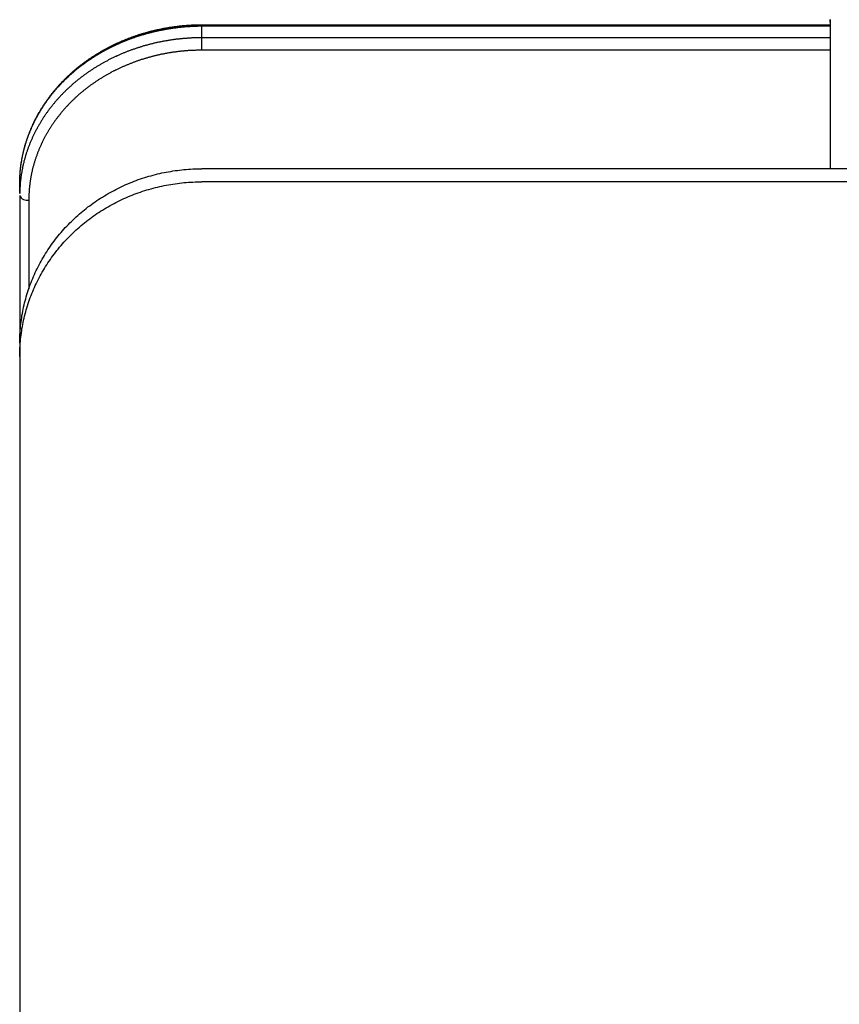
# Model space of a CAD drawing. Extents: x 11075 to 15086, y -4498 to -284.
# Drawn here: x 11253 to 11362, y -995 to -863 of the extents above; entities that cross this region are included whole.
import ezdxf

# ---------------------------------------------------------------- set-up
doc = ezdxf.new("R2010")
doc.units = 0
doc.header["$LTSCALE"] = 8
doc.header["$MEASUREMENT"] = 0
doc.layers.get('0').update_dxf_attribs({"linetype": 'CONTINUOUS'})

msp = doc.modelspace()

# ---------------------------------------------------------------- linework, layer by layer
at = {"color": 7}
for p, q in [((11276.91, -864.21), (11277.03, -864.05)), ((11276.91, -864.21), (11360.67, -864.21)), ((11276.91, -865.78), (11276.91, -864.21)), ((11277.03, -864.05), (11360.67, -864.05)), ((11360.67, -863.37), (11360.67, -864.03)), ((11360.67, -863.7), (11360.67, -863.37)), ((11360.67, -863.37), (11360.67, -863.37)), ((11360.67, -864.03), (11360.67, -883.24)), ((11276.91, -867.44), (11276.91, -865.78)), ((11360.67, -865.78), (11276.91, -865.78)), ((11360.67, -867.44), (11276.91, -867.44)), ((11594.93, -883.24), (11276.91, -883.24)), ((11252.64, -885.23), (11252.64, -885.21)), ((11252.64, -886.52), (11252.64, -885.23)), ((11594.93, -884.98), (11276.91, -884.98)), ((11252.64, -886.81), (11252.64, -886.8)), ((11252.64, -886.83), (11252.64, -906.49)), ((11253.85, -887.41), (11253.85, -899.23)), ((11252.64, -906.49), (11252.64, -1102.51))]:
    msp.add_line(p, q, dxfattribs=at)
for points in [[(11252.76, -883.08, 0), (11252.77, -882.98, 0), (11252.78, -882.89, 0), (11252.8, -882.79, 0), (11252.81, -882.7, 0), (11252.82, -882.6, 0), (11252.84, -882.51, 0), (11252.85, -882.41, 0), (11252.87, -882.32, 0), (11252.88, -882.23, 0), (11252.9, -882.13, 0), (11252.92, -882.04, 0), (11252.93, -881.94, 0), (11252.95, -881.85, 0), (11252.97, -881.75, 0), (11252.99, -881.66, 0), (11253.01, -881.56, 0), (11253.02, -881.47, 0), (11253.04, -881.38, 0), (11253.06, -881.28, 0), (11253.09, -881.19, 0), (11253.1, -881.1, 0), (11253.13, -881, 0), (11253.15, -880.91, 0), (11253.17, -880.82, 0), (11253.19, -880.72, 0), (11253.22, -880.63, 0), (11253.24, -880.54, 0), (11253.27, -880.44, 0), (11253.29, -880.35, 0), (11253.32, -880.26, 0), (11253.34, -880.17, 0), (11253.37, -880.07, 0), (11253.4, -879.98, 0), (11253.43, -879.89, 0), (11253.45, -879.8, 0), (11253.48, -879.71, 0), (11253.51, -879.62, 0), (11253.54, -879.52, 0), (11253.57, -879.43, 0), (11253.6, -879.34, 0), (11253.63, -879.25, 0), (11253.66, -879.16, 0), (11253.69, -879.07, 0), (11253.72, -878.98, 0), (11253.76, -878.89, 0), (11253.79, -878.8, 0), (11253.82, -878.71, 0), (11253.86, -878.62, 0), (11253.89, -878.53, 0), (11253.93, -878.44, 0), (11253.96, -878.35, 0), (11254, -878.26, 0), (11254.03, -878.17, 0), (11254.07, -878.08, 0), (11254.11, -877.99, 0), (11254.14, -877.91, 0), (11254.18, -877.82, 0), (11254.22, -877.73, 0), (11254.26, -877.64, 0), (11254.29, -877.55, 0), (11254.33, -877.47, 0), (11254.37, -877.38, 0), (11254.41, -877.29, 0), (11254.45, -877.21, 0), (11254.5, -877.12, 0), (11254.54, -877.03, 0), (11254.58, -876.95, 0), (11254.62, -876.86, 0), (11254.66, -876.77, 0), (11254.71, -876.69, 0), (11254.75, -876.6, 0), (11254.79, -876.52, 0), (11254.84, -876.43, 0), (11254.88, -876.35, 0), (11254.93, -876.26, 0), (11254.98, -876.18, 0), (11255.02, -876.09, 0), (11255.07, -876.01, 0), (11255.12, -875.93, 0), (11255.16, -875.84, 0), (11255.21, -875.76, 0), (11255.26, -875.68, 0), (11255.31, -875.59, 0), (11255.36, -875.51, 0), (11255.4, -875.43, 0), (11255.45, -875.35, 0), (11255.5, -875.27, 0), (11255.55, -875.18, 0), (11255.61, -875.1, 0), (11255.66, -875.02, 0), (11255.71, -874.94, 0), (11255.76, -874.86, 0), (11255.81, -874.78, 0), (11255.87, -874.7, 0), (11255.92, -874.62, 0), (11255.97, -874.54, 0), (11256.03, -874.46, 0), (11256.08, -874.38, 0), (11256.13, -874.3, 0), (11256.19, -874.22, 0), (11256.24, -874.14, 0), (11256.3, -874.07, 0), (11256.36, -873.99, 0), (11256.41, -873.91, 0), (11256.47, -873.83, 0), (11256.53, -873.76, 0), (11256.58, -873.68, 0), (11256.64, -873.6, 0), (11256.7, -873.53, 0), (11256.76, -873.45, 0), (11256.81, -873.37, 0), (11256.87, -873.3, 0), (11256.93, -873.22, 0), (11256.99, -873.15, 0), (11257.05, -873.07, 0), (11257.11, -873, 0), (11257.17, -872.92, 0), (11257.23, -872.85, 0), (11257.3, -872.78, 0), (11257.36, -872.7, 0), (11257.42, -872.63, 0), (11257.48, -872.56, 0), (11257.55, -872.48, 0), (11257.61, -872.41, 0), (11257.67, -872.34, 0), (11257.73, -872.27, 0), (11257.8, -872.2, 0), (11257.86, -872.12, 0), (11257.93, -872.05, 0), (11257.99, -871.98, 0), (11258.06, -871.91, 0), (11258.12, -871.84, 0), (11258.19, -871.77, 0), (11258.26, -871.7, 0), (11258.32, -871.63, 0), (11258.39, -871.57, 0), (11258.46, -871.5, 0), (11258.52, -871.43, 0), (11258.59, -871.36, 0), (11258.66, -871.29, 0), (11258.73, -871.22, 0), (11258.8, -871.16, 0), (11258.86, -871.09, 0), (11258.93, -871.02, 0), (11259, -870.96, 0), (11259.07, -870.89, 0), (11259.14, -870.83, 0), (11259.21, -870.76, 0), (11259.28, -870.7, 0), (11259.35, -870.63, 0), (11259.42, -870.57, 0), (11259.49, -870.5, 0), (11259.57, -870.44, 0), (11259.64, -870.37, 0), (11259.71, -870.31, 0), (11259.78, -870.25, 0), (11259.85, -870.18, 0), (11259.93, -870.12, 0), (11260, -870.06, 0), (11260.07, -870, 0), (11260.15, -869.94, 0), (11260.22, -869.88, 0), (11260.3, -869.81, 0), (11260.37, -869.75, 0), (11260.44, -869.69, 0), (11260.52, -869.63, 0), (11260.59, -869.57, 0), (11260.67, -869.51, 0), (11260.74, -869.45, 0), (11260.82, -869.4, 0), (11260.9, -869.34, 0), (11260.97, -869.28, 0), (11261.05, -869.22, 0), (11261.13, -869.16, 0), (11261.2, -869.11, 0), (11261.28, -869.05, 0), (11261.36, -868.99, 0), (11261.44, -868.94, 0), (11261.51, -868.88, 0), (11261.59, -868.83, 0), (11261.67, -868.77, 0), (11261.75, -868.71, 0), (11261.83, -868.66, 0), (11261.91, -868.61, 0), (11261.99, -868.55, 0), (11262.07, -868.5, 0), (11262.15, -868.44, 0), (11262.23, -868.39, 0), (11262.31, -868.34, 0), (11262.39, -868.29, 0), (11262.47, -868.23, 0), (11262.55, -868.18, 0), (11262.63, -868.13, 0), (11262.71, -868.08, 0), (11262.79, -868.03, 0), (11262.87, -867.98, 0), (11262.95, -867.93, 0), (11263.03, -867.88, 0), (11263.12, -867.83, 0), (11263.2, -867.78, 0), (11263.28, -867.73, 0), (11263.36, -867.68, 0), (11263.45, -867.63, 0), (11263.53, -867.58, 0), (11263.61, -867.54, 0), (11263.7, -867.49, 0), (11263.78, -867.44, 0), (11263.86, -867.39, 0), (11263.95, -867.35, 0), (11264.03, -867.3, 0), (11264.12, -867.26, 0), (11264.2, -867.21, 0), (11264.28, -867.16, 0), (11264.37, -867.12, 0), (11264.45, -867.07, 0), (11264.54, -867.03, 0), (11264.62, -866.99, 0), (11264.71, -866.94, 0), (11264.8, -866.9, 0), (11264.88, -866.86, 0), (11264.97, -866.81, 0), (11265.05, -866.77, 0), (11265.14, -866.73, 0), (11265.23, -866.69, 0), (11265.31, -866.65, 0), (11265.4, -866.61, 0), (11265.49, -866.56, 0), (11265.57, -866.52, 0), (11265.66, -866.48, 0), (11265.75, -866.44, 0), (11265.84, -866.4, 0), (11265.92, -866.37, 0), (11266.01, -866.33, 0), (11266.1, -866.29, 0), (11266.19, -866.25, 0), (11266.27, -866.21, 0), (11266.36, -866.18, 0), (11266.45, -866.14, 0), (11266.54, -866.1, 0), (11266.63, -866.06, 0), (11266.72, -866.03, 0), (11266.81, -865.99, 0), (11266.9, -865.96, 0), (11266.99, -865.92, 0), (11267.08, -865.89, 0), (11267.16, -865.85, 0), (11267.25, -865.82, 0), (11267.34, -865.78, 0), (11267.43, -865.75, 0), (11267.52, -865.72, 0), (11267.61, -865.68, 0), (11267.7, -865.65, 0), (11267.79, -865.62, 0), (11267.88, -865.59, 0), (11267.97, -865.56, 0), (11268.07, -865.52, 0), (11268.16, -865.49, 0), (11268.25, -865.46, 0), (11268.34, -865.43, 0), (11268.43, -865.4, 0), (11268.52, -865.37, 0), (11268.61, -865.34, 0), (11268.7, -865.31, 0), (11268.79, -865.29, 0), (11268.89, -865.26, 0), (11268.98, -865.23, 0), (11269.07, -865.2, 0), (11269.16, -865.17, 0), (11269.25, -865.15, 0), (11269.35, -865.12, 0), (11269.44, -865.09, 0), (11269.53, -865.07, 0), (11269.62, -865.04, 0), (11269.72, -865.02, 0), (11269.81, -864.99, 0), (11269.9, -864.97, 0), (11269.99, -864.94, 0), (11270.09, -864.92, 0), (11270.18, -864.9, 0), (11270.27, -864.87, 0), (11270.37, -864.85, 0), (11270.46, -864.83, 0), (11270.55, -864.8, 0), (11270.65, -864.78, 0), (11270.74, -864.76, 0), (11270.83, -864.74, 0), (11270.93, -864.72, 0), (11271.02, -864.7, 0), (11271.12, -864.68, 0), (11271.21, -864.66, 0), (11271.3, -864.64, 0), (11271.4, -864.62, 0), (11271.49, -864.6, 0), (11271.58, -864.58, 0), (11271.68, -864.56, 0), (11271.77, -864.54, 0), (11271.87, -864.52, 0), (11271.96, -864.51, 0), (11272.06, -864.49, 0), (11272.15, -864.47, 0), (11272.24, -864.46, 0), (11272.34, -864.44, 0), (11272.43, -864.42, 0), (11272.53, -864.41, 0), (11272.62, -864.39, 0), (11272.72, -864.38, 0), (11272.81, -864.36, 0), (11272.91, -864.35, 0), (11273, -864.34, 0), (11273.1, -864.32, 0), (11273.19, -864.31, 0), (11273.29, -864.3, 0), (11273.38, -864.28, 0), (11273.48, -864.27, 0), (11273.57, -864.26, 0), (11273.67, -864.25, 0), (11273.76, -864.24, 0), (11273.86, -864.22, 0), (11273.95, -864.21, 0), (11274.05, -864.2, 0), (11274.15, -864.19, 0), (11274.24, -864.18, 0), (11274.33, -864.17, 0), (11274.43, -864.17, 0), (11274.53, -864.16, 0), (11274.62, -864.15, 0), (11274.72, -864.14, 0), (11274.81, -864.13, 0), (11274.91, -864.12, 0), (11275, -864.12, 0), (11275.1, -864.11, 0), (11275.2, -864.1, 0), (11275.29, -864.1, 0), (11275.39, -864.09, 0), (11275.48, -864.09, 0), (11275.58, -864.08, 0), (11275.67, -864.08, 0), (11275.77, -864.07, 0), (11275.87, -864.07, 0), (11275.96, -864.06, 0), (11276.06, -864.06, 0), (11276.16, -864.06, 0), (11276.25, -864.06, 0), (11276.35, -864.05, 0), (11276.44, -864.05, 0), (11276.54, -864.05, 0), (11276.63, -864.05, 0), (11276.73, -864.05, 0), (11276.83, -864.05, 0), (11276.92, -864.05, 0), (11277.02, -864.05, 0)], [(11267.71, -865.8, 0), (11267.78, -865.78, 0), (11267.85, -865.75, 0), (11267.92, -865.73, 0), (11267.99, -865.7, 0), (11268.05, -865.68, 0), (11268.12, -865.66, 0), (11268.19, -865.63, 0), (11268.26, -865.61, 0), (11268.33, -865.59, 0), (11268.4, -865.57, 0), (11268.47, -865.54, 0), (11268.54, -865.52, 0), (11268.61, -865.5, 0), (11268.68, -865.48, 0), (11268.75, -865.45, 0), (11268.82, -865.43, 0), (11268.89, -865.41, 0), (11268.96, -865.39, 0), (11269.03, -865.37, 0), (11269.1, -865.35, 0), (11269.17, -865.33, 0), (11269.24, -865.31, 0), (11269.31, -865.29, 0), (11269.38, -865.27, 0), (11269.46, -865.25, 0), (11269.53, -865.23, 0), (11269.6, -865.21, 0), (11269.67, -865.19, 0), (11269.74, -865.17, 0), (11269.81, -865.15, 0), (11269.88, -865.13, 0), (11269.95, -865.11, 0), (11270.02, -865.09, 0), (11270.09, -865.07, 0), (11270.17, -865.06, 0), (11270.24, -865.04, 0), (11270.31, -865.02, 0), (11270.38, -865, 0), (11270.45, -864.99, 0), (11270.52, -864.97, 0), (11270.59, -864.95, 0), (11270.67, -864.93, 0), (11270.74, -864.92, 0), (11270.81, -864.9, 0), (11270.88, -864.89, 0), (11270.96, -864.87, 0), (11271.03, -864.85, 0), (11271.1, -864.84, 0), (11271.17, -864.82, 0), (11271.24, -864.81, 0), (11271.31, -864.79, 0), (11271.39, -864.78, 0), (11271.46, -864.76, 0), (11271.53, -864.75, 0), (11271.61, -864.73, 0), (11271.68, -864.72, 0), (11271.75, -864.71, 0), (11271.82, -864.69, 0), (11271.89, -864.68, 0), (11271.97, -864.66, 0), (11272.04, -864.65, 0), (11272.11, -864.64, 0), (11272.19, -864.63, 0), (11272.26, -864.61, 0), (11272.33, -864.6, 0), (11272.4, -864.59, 0), (11272.48, -864.58, 0), (11272.55, -864.56, 0), (11272.63, -864.55, 0), (11272.7, -864.54, 0), (11272.77, -864.53, 0), (11272.84, -864.52, 0), (11272.92, -864.51, 0), (11272.99, -864.5, 0), (11273.06, -864.49, 0), (11273.14, -864.48, 0), (11273.21, -864.47, 0), (11273.28, -864.46, 0), (11273.36, -864.45, 0), (11273.43, -864.44, 0), (11273.5, -864.43, 0), (11273.58, -864.42, 0), (11273.65, -864.41, 0), (11273.73, -864.4, 0), (11273.8, -864.39, 0), (11273.87, -864.38, 0), (11273.95, -864.38, 0), (11274.02, -864.37, 0), (11274.09, -864.36, 0), (11274.17, -864.35, 0), (11274.24, -864.34, 0), (11274.32, -864.34, 0), (11274.39, -864.33, 0), (11274.46, -864.32, 0), (11274.54, -864.32, 0), (11274.61, -864.31, 0), (11274.69, -864.3, 0), (11274.76, -864.3, 0), (11274.83, -864.29, 0), (11274.91, -864.29, 0), (11274.98, -864.28, 0), (11275.06, -864.28, 0), (11275.13, -864.27, 0), (11275.2, -864.27, 0), (11275.28, -864.26, 0), (11275.35, -864.26, 0), (11275.43, -864.25, 0), (11275.5, -864.25, 0), (11275.58, -864.24, 0), (11275.65, -864.24, 0), (11275.72, -864.24, 0), (11275.8, -864.23, 0), (11275.87, -864.23, 0), (11275.95, -864.23, 0), (11276.02, -864.23, 0), (11276.09, -864.22, 0), (11276.17, -864.22, 0), (11276.24, -864.22, 0), (11276.32, -864.22, 0), (11276.39, -864.21, 0), (11276.47, -864.21, 0), (11276.54, -864.21, 0), (11276.61, -864.21, 0), (11276.69, -864.21, 0), (11276.76, -864.21, 0), (11276.84, -864.21, 0), (11276.91, -864.21, 0)], [(11276.91, -865.78, 0), (11276.81, -865.78, 0), (11276.71, -865.78, 0), (11276.61, -865.79, 0), (11276.51, -865.79, 0), (11276.41, -865.79, 0), (11276.31, -865.79, 0), (11276.21, -865.79, 0), (11276.11, -865.8, 0), (11276, -865.8, 0), (11275.91, -865.8, 0), (11275.81, -865.81, 0), (11275.7, -865.81, 0), (11275.6, -865.81, 0), (11275.5, -865.82, 0), (11275.4, -865.82, 0), (11275.3, -865.83, 0), (11275.2, -865.84, 0), (11275.1, -865.84, 0), (11275, -865.85, 0), (11274.9, -865.86, 0), (11274.8, -865.86, 0), (11274.7, -865.87, 0), (11274.6, -865.88, 0), (11274.5, -865.89, 0), (11274.4, -865.9, 0), (11274.3, -865.91, 0), (11274.2, -865.92, 0), (11274.1, -865.93, 0), (11274, -865.94, 0), (11273.9, -865.95, 0), (11273.8, -865.96, 0), (11273.7, -865.97, 0), (11273.6, -865.98, 0), (11273.5, -865.99, 0), (11273.4, -866.01, 0), (11273.3, -866.02, 0), (11273.2, -866.03, 0), (11273.1, -866.04, 0), (11273, -866.06, 0), (11272.9, -866.07, 0), (11272.8, -866.09, 0), (11272.7, -866.1, 0), (11272.6, -866.12, 0), (11272.5, -866.13, 0), (11272.4, -866.15, 0), (11272.3, -866.17, 0), (11272.2, -866.18, 0), (11272.1, -866.2, 0), (11272, -866.22, 0), (11271.9, -866.24, 0), (11271.81, -866.25, 0), (11271.71, -866.27, 0), (11271.61, -866.29, 0), (11271.51, -866.31, 0), (11271.41, -866.33, 0), (11271.31, -866.35, 0), (11271.21, -866.37, 0), (11271.12, -866.39, 0), (11271.02, -866.41, 0), (11270.92, -866.43, 0), (11270.82, -866.46, 0), (11270.72, -866.48, 0), (11270.62, -866.5, 0), (11270.53, -866.52, 0), (11270.43, -866.55, 0), (11270.33, -866.57, 0), (11270.23, -866.6, 0), (11270.13, -866.62, 0), (11270.04, -866.64, 0), (11269.94, -866.67, 0), (11269.84, -866.7, 0), (11269.74, -866.72, 0), (11269.65, -866.75, 0), (11269.55, -866.77, 0), (11269.45, -866.8, 0), (11269.36, -866.83, 0), (11269.26, -866.86, 0), (11269.16, -866.88, 0), (11269.07, -866.91, 0), (11268.97, -866.94, 0), (11268.87, -866.97, 0), (11268.78, -867, 0), (11268.68, -867.03, 0), (11268.59, -867.06, 0), (11268.49, -867.09, 0), (11268.39, -867.12, 0), (11268.3, -867.15, 0), (11268.2, -867.18, 0), (11268.11, -867.22, 0), (11268.01, -867.25, 0), (11267.92, -867.28, 0), (11267.82, -867.31, 0), (11267.73, -867.35, 0), (11267.63, -867.38, 0), (11267.54, -867.41, 0), (11267.44, -867.45, 0), (11267.35, -867.48, 0), (11267.25, -867.52, 0), (11267.16, -867.55, 0), (11267.06, -867.59, 0), (11266.97, -867.63, 0), (11266.88, -867.66, 0), (11266.78, -867.7, 0), (11266.69, -867.74, 0), (11266.6, -867.78, 0), (11266.5, -867.81, 0), (11266.41, -867.85, 0), (11266.32, -867.89, 0), (11266.22, -867.93, 0), (11266.13, -867.97, 0), (11266.04, -868.01, 0), (11265.95, -868.05, 0), (11265.85, -868.09, 0), (11265.76, -868.13, 0), (11265.67, -868.17, 0), (11265.58, -868.21, 0), (11265.49, -868.26, 0), (11265.4, -868.3, 0), (11265.31, -868.34, 0), (11265.21, -868.39, 0), (11265.12, -868.43, 0), (11265.03, -868.47, 0), (11264.94, -868.52, 0), (11264.85, -868.56, 0), (11264.76, -868.61, 0), (11264.67, -868.65, 0), (11264.58, -868.7, 0), (11264.49, -868.74, 0), (11264.4, -868.79, 0), (11264.32, -868.84, 0), (11264.23, -868.88, 0), (11264.14, -868.93, 0), (11264.05, -868.98, 0), (11263.96, -869.03, 0), (11263.87, -869.07, 0), (11263.78, -869.12, 0), (11263.7, -869.17, 0), (11263.61, -869.22, 0), (11263.52, -869.27, 0), (11263.43, -869.32, 0), (11263.35, -869.37, 0), (11263.26, -869.42, 0), (11263.17, -869.47, 0), (11263.09, -869.53, 0), (11263, -869.58, 0), (11262.91, -869.63, 0), (11262.83, -869.68, 0), (11262.74, -869.74, 0), (11262.66, -869.79, 0), (11262.57, -869.84, 0), (11262.49, -869.9, 0), (11262.4, -869.95, 0), (11262.32, -870.01, 0), (11262.23, -870.06, 0), (11262.15, -870.12, 0), (11262.07, -870.17, 0), (11261.98, -870.23, 0), (11261.9, -870.29, 0), (11261.82, -870.34, 0), (11261.73, -870.4, 0), (11261.65, -870.46, 0), (11261.57, -870.52, 0), (11261.49, -870.57, 0), (11261.41, -870.63, 0), (11261.32, -870.69, 0), (11261.24, -870.75, 0), (11261.16, -870.81, 0), (11261.08, -870.87, 0), (11261, -870.93, 0), (11260.92, -870.99, 0), (11260.84, -871.05, 0), (11260.76, -871.11, 0), (11260.68, -871.18, 0), (11260.6, -871.24, 0), (11260.52, -871.3, 0), (11260.44, -871.36, 0), (11260.36, -871.43, 0), (11260.29, -871.49, 0), (11260.21, -871.55, 0), (11260.13, -871.62, 0), (11260.05, -871.68, 0), (11259.98, -871.75, 0), (11259.9, -871.81, 0), (11259.82, -871.88, 0), (11259.74, -871.94, 0), (11259.67, -872.01, 0), (11259.59, -872.07, 0), (11259.52, -872.14, 0), (11259.44, -872.21, 0), (11259.37, -872.28, 0), (11259.3, -872.34, 0), (11259.22, -872.41, 0), (11259.15, -872.48, 0), (11259.07, -872.55, 0), (11259, -872.62, 0), (11258.93, -872.69, 0), (11258.85, -872.76, 0), (11258.78, -872.83, 0), (11258.71, -872.9, 0), (11258.64, -872.97, 0), (11258.57, -873.04, 0), (11258.49, -873.11, 0), (11258.42, -873.18, 0), (11258.35, -873.25, 0), (11258.28, -873.33, 0), (11258.22, -873.4, 0), (11258.14, -873.47, 0), (11258.08, -873.54, 0), (11258.01, -873.62, 0), (11257.94, -873.69, 0), (11257.87, -873.77, 0), (11257.8, -873.84, 0), (11257.73, -873.92, 0), (11257.67, -873.99, 0), (11257.6, -874.07, 0), (11257.54, -874.14, 0), (11257.47, -874.22, 0), (11257.4, -874.29, 0), (11257.34, -874.37, 0), (11257.27, -874.45, 0), (11257.21, -874.53, 0), (11257.14, -874.6, 0), (11257.08, -874.68, 0), (11257.02, -874.76, 0), (11256.96, -874.84, 0), (11256.89, -874.92, 0), (11256.83, -875, 0), (11256.77, -875.07, 0), (11256.71, -875.15, 0), (11256.64, -875.23, 0), (11256.58, -875.31, 0), (11256.52, -875.39, 0), (11256.46, -875.48, 0), (11256.4, -875.56, 0), (11256.35, -875.64, 0), (11256.29, -875.72, 0), (11256.23, -875.8, 0), (11256.17, -875.88, 0), (11256.11, -875.97, 0), (11256.05, -876.05, 0), (11256, -876.13, 0), (11255.94, -876.22, 0), (11255.88, -876.3, 0), (11255.83, -876.38, 0), (11255.78, -876.47, 0), (11255.72, -876.55, 0), (11255.67, -876.64, 0), (11255.61, -876.72, 0), (11255.56, -876.81, 0), (11255.51, -876.89, 0), (11255.45, -876.98, 0), (11255.4, -877.06, 0), (11255.35, -877.15, 0), (11255.3, -877.24, 0), (11255.25, -877.32, 0), (11255.2, -877.41, 0), (11255.14, -877.5, 0), (11255.1, -877.59, 0), (11255.05, -877.67, 0), (11255, -877.76, 0), (11254.95, -877.85, 0), (11254.9, -877.94, 0), (11254.85, -878.03, 0), (11254.81, -878.12, 0), (11254.76, -878.21, 0), (11254.71, -878.3, 0), (11254.67, -878.39, 0), (11254.62, -878.48, 0), (11254.58, -878.57, 0), (11254.53, -878.66, 0), (11254.49, -878.75, 0), (11254.45, -878.84, 0), (11254.4, -878.93, 0), (11254.36, -879.02, 0), (11254.32, -879.11, 0), (11254.28, -879.2, 0), (11254.24, -879.3, 0), (11254.2, -879.39, 0), (11254.16, -879.48, 0), (11254.12, -879.57, 0), (11254.08, -879.67, 0), (11254.04, -879.76, 0), (11254, -879.85, 0), (11253.96, -879.95, 0), (11253.93, -880.04, 0), (11253.89, -880.13, 0), (11253.86, -880.23, 0), (11253.82, -880.32, 0), (11253.78, -880.42, 0), (11253.75, -880.51, 0), (11253.72, -880.6, 0), (11253.68, -880.7, 0), (11253.65, -880.79, 0), (11253.62, -880.89, 0), (11253.59, -880.99, 0), (11253.55, -881.08, 0), (11253.52, -881.18, 0), (11253.49, -881.27, 0), (11253.46, -881.37, 0), (11253.43, -881.46, 0), (11253.4, -881.56, 0), (11253.37, -881.66, 0), (11253.35, -881.75, 0), (11253.32, -881.85, 0), (11253.29, -881.95, 0), (11253.27, -882.05, 0), (11253.24, -882.14, 0), (11253.21, -882.24, 0), (11253.19, -882.34, 0), (11253.17, -882.44, 0), (11253.14, -882.53, 0), (11253.12, -882.63, 0), (11253.1, -882.73, 0), (11253.07, -882.83, 0), (11253.05, -882.93, 0), (11253.03, -883.02, 0), (11253.01, -883.12, 0), (11252.99, -883.22, 0), (11252.97, -883.32, 0), (11252.95, -883.42, 0), (11252.94, -883.52, 0), (11252.92, -883.62, 0), (11252.9, -883.72, 0), (11252.88, -883.82, 0), (11252.87, -883.92, 0), (11252.85, -884.01, 0), (11252.84, -884.11, 0), (11252.82, -884.21, 0), (11252.81, -884.31, 0), (11252.79, -884.41, 0), (11252.78, -884.51, 0), (11252.77, -884.61, 0), (11252.76, -884.71, 0), (11252.75, -884.81, 0), (11252.73, -884.91, 0), (11252.72, -885.01, 0), (11252.71, -885.11, 0), (11252.7, -885.21, 0), (11252.7, -885.31, 0), (11252.69, -885.41, 0), (11252.68, -885.51, 0), (11252.68, -885.62, 0), (11252.67, -885.72, 0), (11252.66, -885.82, 0), (11252.66, -885.92, 0), (11252.65, -886.02, 0), (11252.65, -886.12, 0), (11252.65, -886.22, 0), (11252.64, -886.32, 0), (11252.64, -886.42, 0), (11252.64, -886.52, 0)], [(11259.75, -870.4, 0), (11259.79, -870.36, 0), (11259.83, -870.32, 0), (11259.88, -870.29, 0), (11259.92, -870.25, 0), (11259.96, -870.21, 0), (11260, -870.18, 0), (11260.05, -870.14, 0), (11260.09, -870.1, 0), (11260.14, -870.07, 0), (11260.18, -870.03, 0), (11260.22, -870, 0), (11260.27, -869.96, 0), (11260.31, -869.92, 0), (11260.36, -869.89, 0), (11260.4, -869.85, 0), (11260.44, -869.82, 0), (11260.49, -869.78, 0), (11260.53, -869.75, 0), (11260.58, -869.71, 0), (11260.62, -869.67, 0), (11260.67, -869.64, 0), (11260.71, -869.6, 0), (11260.76, -869.57, 0), (11260.8, -869.53, 0), (11260.85, -869.5, 0), (11260.9, -869.47, 0), (11260.94, -869.43, 0), (11260.99, -869.4, 0), (11261.03, -869.36, 0), (11261.08, -869.33, 0), (11261.12, -869.29, 0), (11261.17, -869.26, 0), (11261.22, -869.23, 0), (11261.26, -869.19, 0), (11261.31, -869.16, 0), (11261.35, -869.12, 0), (11261.4, -869.09, 0), (11261.45, -869.06, 0), (11261.49, -869.02, 0), (11261.54, -868.99, 0), (11261.59, -868.96, 0), (11261.64, -868.92, 0), (11261.68, -868.89, 0), (11261.73, -868.86, 0), (11261.78, -868.83, 0), (11261.82, -868.79, 0), (11261.87, -868.76, 0), (11261.92, -868.73, 0), (11261.97, -868.7, 0), (11262.01, -868.66, 0), (11262.06, -868.63, 0), (11262.11, -868.6, 0), (11262.16, -868.57, 0), (11262.21, -868.54, 0), (11262.25, -868.5, 0), (11262.3, -868.47, 0), (11262.35, -868.44, 0), (11262.4, -868.41, 0), (11262.45, -868.38, 0), (11262.5, -868.35, 0), (11262.55, -868.32, 0), (11262.59, -868.28, 0), (11262.64, -868.25, 0), (11262.69, -868.22, 0), (11262.74, -868.19, 0), (11262.79, -868.16, 0), (11262.84, -868.13, 0), (11262.89, -868.1, 0), (11262.94, -868.07, 0), (11262.99, -868.04, 0), (11263.04, -868.01, 0), (11263.09, -867.98, 0), (11263.14, -867.95, 0), (11263.19, -867.92, 0), (11263.24, -867.89, 0), (11263.29, -867.86, 0), (11263.34, -867.83, 0), (11263.39, -867.8, 0), (11263.44, -867.77, 0), (11263.49, -867.74, 0), (11263.54, -867.72, 0), (11263.59, -867.69, 0), (11263.64, -867.66, 0), (11263.69, -867.63, 0), (11263.74, -867.6, 0), (11263.79, -867.57, 0), (11263.84, -867.54, 0), (11263.9, -867.52, 0), (11263.95, -867.49, 0), (11264, -867.46, 0), (11264.05, -867.43, 0), (11264.1, -867.4, 0), (11264.15, -867.38, 0), (11264.2, -867.35, 0), (11264.26, -867.32, 0), (11264.31, -867.29, 0), (11264.36, -867.27, 0), (11264.41, -867.24, 0), (11264.46, -867.21, 0), (11264.51, -867.19, 0), (11264.57, -867.16, 0), (11264.62, -867.13, 0), (11264.67, -867.11, 0), (11264.72, -867.08, 0), (11264.78, -867.05, 0), (11264.83, -867.03, 0), (11264.88, -867, 0), (11264.93, -866.97, 0), (11264.99, -866.95, 0), (11265.04, -866.92, 0), (11265.09, -866.9, 0), (11265.15, -866.87, 0), (11265.2, -866.85, 0), (11265.25, -866.82, 0), (11265.3, -866.8, 0), (11265.36, -866.77, 0), (11265.41, -866.75, 0), (11265.46, -866.72, 0), (11265.52, -866.7, 0), (11265.57, -866.67, 0), (11265.62, -866.65, 0), (11265.68, -866.62, 0), (11265.73, -866.6, 0), (11265.79, -866.57, 0), (11265.84, -866.55, 0), (11265.89, -866.53, 0), (11265.95, -866.5, 0), (11266, -866.48, 0), (11266.06, -866.45, 0), (11266.11, -866.43, 0), (11266.17, -866.41, 0), (11266.22, -866.38, 0), (11266.27, -866.36, 0), (11266.33, -866.34, 0), (11266.38, -866.32, 0), (11266.44, -866.29, 0), (11266.49, -866.27, 0), (11266.55, -866.25, 0), (11266.6, -866.22, 0), (11266.66, -866.2, 0), (11266.71, -866.18, 0), (11266.77, -866.16, 0), (11266.82, -866.14, 0), (11266.88, -866.11, 0), (11266.93, -866.09, 0), (11266.99, -866.07, 0), (11267.04, -866.05, 0), (11267.1, -866.03, 0), (11267.15, -866.01, 0), (11267.21, -865.99, 0), (11267.26, -865.96, 0), (11267.32, -865.94, 0), (11267.37, -865.92, 0), (11267.43, -865.9, 0), (11267.49, -865.88, 0), (11267.54, -865.86, 0), (11267.6, -865.84, 0), (11267.65, -865.82, 0), (11267.71, -865.8, 0)], [(11276.91, -867.44, 0), (11276.82, -867.44, 0), (11276.72, -867.44, 0), (11276.62, -867.44, 0), (11276.53, -867.44, 0), (11276.43, -867.45, 0), (11276.33, -867.45, 0), (11276.24, -867.45, 0), (11276.14, -867.45, 0), (11276.04, -867.46, 0), (11275.95, -867.46, 0), (11275.85, -867.46, 0), (11275.75, -867.47, 0), (11275.66, -867.47, 0), (11275.56, -867.48, 0), (11275.47, -867.48, 0), (11275.37, -867.49, 0), (11275.27, -867.49, 0), (11275.18, -867.5, 0), (11275.08, -867.5, 0), (11274.99, -867.51, 0), (11274.89, -867.52, 0), (11274.79, -867.53, 0), (11274.7, -867.53, 0), (11274.6, -867.54, 0), (11274.5, -867.55, 0), (11274.41, -867.56, 0), (11274.31, -867.57, 0), (11274.22, -867.58, 0), (11274.12, -867.59, 0), (11274.02, -867.6, 0), (11273.93, -867.61, 0), (11273.83, -867.62, 0), (11273.74, -867.63, 0), (11273.64, -867.64, 0), (11273.55, -867.66, 0), (11273.45, -867.67, 0), (11273.36, -867.68, 0), (11273.26, -867.69, 0), (11273.16, -867.71, 0), (11273.07, -867.72, 0), (11272.97, -867.74, 0), (11272.88, -867.75, 0), (11272.78, -867.76, 0), (11272.69, -867.78, 0), (11272.59, -867.8, 0), (11272.5, -867.81, 0), (11272.4, -867.83, 0), (11272.31, -867.84, 0), (11272.21, -867.86, 0), (11272.12, -867.88, 0), (11272.02, -867.9, 0), (11271.93, -867.91, 0), (11271.83, -867.93, 0), (11271.74, -867.95, 0), (11271.64, -867.97, 0), (11271.55, -867.99, 0), (11271.46, -868.01, 0), (11271.36, -868.03, 0), (11271.27, -868.05, 0), (11271.17, -868.07, 0), (11271.08, -868.09, 0), (11270.98, -868.11, 0), (11270.89, -868.13, 0), (11270.8, -868.16, 0), (11270.7, -868.18, 0), (11270.61, -868.2, 0), (11270.52, -868.23, 0), (11270.42, -868.25, 0), (11270.33, -868.27, 0), (11270.23, -868.3, 0), (11270.14, -868.32, 0), (11270.05, -868.35, 0), (11269.96, -868.37, 0), (11269.86, -868.4, 0), (11269.77, -868.42, 0), (11269.68, -868.45, 0), (11269.58, -868.48, 0), (11269.49, -868.5, 0), (11269.4, -868.53, 0), (11269.31, -868.56, 0), (11269.21, -868.59, 0), (11269.12, -868.62, 0), (11269.03, -868.64, 0), (11268.94, -868.67, 0), (11268.85, -868.7, 0), (11268.76, -868.73, 0), (11268.66, -868.76, 0), (11268.57, -868.79, 0), (11268.48, -868.82, 0), (11268.39, -868.86, 0), (11268.3, -868.89, 0), (11268.21, -868.92, 0), (11268.12, -868.95, 0), (11268.03, -868.98, 0), (11267.94, -869.02, 0), (11267.85, -869.05, 0), (11267.76, -869.08, 0), (11267.67, -869.12, 0), (11267.57, -869.15, 0), (11267.48, -869.19, 0), (11267.39, -869.22, 0), (11267.3, -869.26, 0), (11267.22, -869.29, 0), (11267.13, -869.33, 0), (11267.04, -869.37, 0), (11266.95, -869.4, 0), (11266.86, -869.44, 0), (11266.77, -869.48, 0), (11266.68, -869.51, 0), (11266.59, -869.55, 0), (11266.51, -869.59, 0), (11266.42, -869.63, 0), (11266.33, -869.67, 0), (11266.24, -869.71, 0), (11266.15, -869.75, 0), (11266.06, -869.79, 0), (11265.98, -869.83, 0), (11265.89, -869.87, 0), (11265.8, -869.91, 0), (11265.72, -869.95, 0), (11265.63, -870, 0), (11265.54, -870.04, 0), (11265.46, -870.08, 0), (11265.37, -870.12, 0), (11265.28, -870.17, 0), (11265.2, -870.21, 0), (11265.11, -870.25, 0), (11265.03, -870.3, 0), (11264.94, -870.34, 0), (11264.85, -870.39, 0), (11264.77, -870.43, 0), (11264.68, -870.48, 0), (11264.6, -870.53, 0), (11264.52, -870.57, 0), (11264.43, -870.62, 0), (11264.35, -870.67, 0), (11264.26, -870.71, 0), (11264.18, -870.76, 0), (11264.1, -870.81, 0), (11264.01, -870.86, 0), (11263.93, -870.91, 0), (11263.85, -870.96, 0), (11263.76, -871.01, 0), (11263.68, -871.06, 0), (11263.6, -871.11, 0), (11263.52, -871.16, 0), (11263.43, -871.21, 0), (11263.35, -871.26, 0), (11263.27, -871.31, 0), (11263.19, -871.36, 0), (11263.11, -871.41, 0), (11263.03, -871.47, 0), (11262.95, -871.52, 0), (11262.87, -871.57, 0), (11262.79, -871.63, 0), (11262.71, -871.68, 0), (11262.63, -871.73, 0), (11262.55, -871.79, 0), (11262.47, -871.84, 0), (11262.39, -871.9, 0), (11262.31, -871.95, 0), (11262.23, -872.01, 0), (11262.16, -872.07, 0), (11262.08, -872.12, 0), (11262, -872.18, 0), (11261.92, -872.24, 0), (11261.84, -872.29, 0), (11261.77, -872.35, 0), (11261.69, -872.41, 0), (11261.61, -872.47, 0), (11261.54, -872.53, 0), (11261.46, -872.59, 0), (11261.39, -872.65, 0), (11261.31, -872.71, 0), (11261.24, -872.77, 0), (11261.16, -872.83, 0), (11261.08, -872.89, 0), (11261.01, -872.95, 0), (11260.94, -873.01, 0), (11260.86, -873.07, 0), (11260.79, -873.13, 0), (11260.71, -873.2, 0), (11260.64, -873.26, 0), (11260.57, -873.32, 0), (11260.49, -873.39, 0), (11260.42, -873.45, 0), (11260.35, -873.51, 0), (11260.28, -873.58, 0), (11260.21, -873.64, 0), (11260.14, -873.71, 0), (11260.06, -873.77, 0), (11259.99, -873.84, 0), (11259.92, -873.91, 0), (11259.86, -873.97, 0), (11259.79, -874.04, 0), (11259.72, -874.11, 0), (11259.65, -874.17, 0), (11259.58, -874.24, 0), (11259.51, -874.31, 0), (11259.44, -874.38, 0), (11259.37, -874.45, 0), (11259.31, -874.51, 0), (11259.24, -874.58, 0), (11259.17, -874.65, 0), (11259.11, -874.72, 0), (11259.04, -874.79, 0), (11258.97, -874.86, 0), (11258.91, -874.93, 0), (11258.84, -875, 0), (11258.78, -875.08, 0), (11258.71, -875.15, 0), (11258.65, -875.22, 0), (11258.58, -875.29, 0), (11258.52, -875.36, 0), (11258.46, -875.44, 0), (11258.39, -875.51, 0), (11258.33, -875.58, 0), (11258.27, -875.66, 0), (11258.21, -875.73, 0), (11258.15, -875.8, 0), (11258.08, -875.88, 0), (11258.02, -875.95, 0), (11257.97, -876.03, 0), (11257.9, -876.1, 0), (11257.84, -876.18, 0), (11257.79, -876.26, 0), (11257.72, -876.33, 0), (11257.67, -876.41, 0), (11257.61, -876.49, 0), (11257.55, -876.56, 0), (11257.49, -876.64, 0), (11257.44, -876.72, 0), (11257.38, -876.8, 0), (11257.32, -876.87, 0), (11257.27, -876.95, 0), (11257.21, -877.03, 0), (11257.16, -877.11, 0), (11257.1, -877.19, 0), (11257.05, -877.27, 0), (11256.99, -877.35, 0), (11256.94, -877.43, 0), (11256.88, -877.51, 0), (11256.83, -877.59, 0), (11256.78, -877.67, 0), (11256.73, -877.75, 0), (11256.68, -877.83, 0), (11256.63, -877.91, 0), (11256.57, -878, 0), (11256.52, -878.08, 0), (11256.47, -878.16, 0), (11256.42, -878.24, 0), (11256.37, -878.33, 0), (11256.33, -878.41, 0), (11256.28, -878.49, 0), (11256.23, -878.58, 0), (11256.18, -878.66, 0), (11256.13, -878.75, 0), (11256.09, -878.83, 0), (11256.04, -878.91, 0), (11256, -879, 0), (11255.95, -879.08, 0), (11255.91, -879.17, 0), (11255.86, -879.25, 0), (11255.82, -879.34, 0), (11255.78, -879.43, 0), (11255.73, -879.51, 0), (11255.69, -879.6, 0), (11255.65, -879.69, 0), (11255.61, -879.77, 0), (11255.56, -879.86, 0), (11255.52, -879.95, 0), (11255.48, -880.03, 0), (11255.44, -880.12, 0), (11255.4, -880.21, 0), (11255.36, -880.3, 0), (11255.32, -880.39, 0), (11255.28, -880.48, 0), (11255.25, -880.56, 0), (11255.21, -880.65, 0), (11255.17, -880.74, 0), (11255.14, -880.83, 0), (11255.1, -880.92, 0), (11255.07, -881.01, 0), (11255.03, -881.1, 0), (11255, -881.19, 0), (11254.96, -881.28, 0), (11254.93, -881.37, 0), (11254.9, -881.46, 0), (11254.86, -881.55, 0), (11254.83, -881.64, 0), (11254.8, -881.73, 0), (11254.77, -881.83, 0), (11254.74, -881.92, 0), (11254.71, -882.01, 0), (11254.68, -882.1, 0), (11254.65, -882.19, 0), (11254.62, -882.29, 0), (11254.6, -882.38, 0), (11254.57, -882.47, 0), (11254.54, -882.56, 0), (11254.51, -882.66, 0), (11254.49, -882.75, 0), (11254.46, -882.84, 0), (11254.44, -882.93, 0), (11254.41, -883.03, 0), (11254.39, -883.12, 0), (11254.36, -883.21, 0), (11254.34, -883.31, 0), (11254.32, -883.4, 0), (11254.3, -883.5, 0), (11254.28, -883.59, 0), (11254.26, -883.68, 0), (11254.23, -883.78, 0), (11254.21, -883.87, 0), (11254.19, -883.97, 0), (11254.18, -884.06, 0), (11254.16, -884.16, 0), (11254.14, -884.25, 0), (11254.12, -884.35, 0), (11254.11, -884.44, 0), (11254.09, -884.54, 0), (11254.07, -884.63, 0), (11254.06, -884.73, 0), (11254.04, -884.82, 0), (11254.03, -884.92, 0), (11254.02, -885.01, 0), (11254, -885.11, 0), (11253.99, -885.2, 0), (11253.98, -885.3, 0), (11253.97, -885.39, 0), (11253.96, -885.49, 0), (11253.95, -885.59, 0), (11253.94, -885.68, 0), (11253.93, -885.78, 0), (11253.92, -885.87, 0), (11253.91, -885.97, 0), (11253.9, -886.07, 0), (11253.89, -886.16, 0), (11253.89, -886.26, 0), (11253.88, -886.35, 0), (11253.88, -886.45, 0), (11253.87, -886.55, 0), (11253.87, -886.64, 0), (11253.86, -886.74, 0), (11253.86, -886.84, 0), (11253.86, -886.93, 0), (11253.85, -887.03, 0), (11253.85, -887.13, 0), (11253.85, -887.22, 0), (11253.85, -887.32, 0), (11253.85, -887.41, 0)], [(11254.45, -877.29, 0), (11254.48, -877.23, 0), (11254.51, -877.17, 0), (11254.53, -877.11, 0), (11254.56, -877.05, 0), (11254.59, -876.99, 0), (11254.62, -876.93, 0), (11254.65, -876.86, 0), (11254.68, -876.8, 0), (11254.71, -876.74, 0), (11254.75, -876.69, 0), (11254.78, -876.63, 0), (11254.81, -876.57, 0), (11254.84, -876.51, 0), (11254.87, -876.45, 0), (11254.9, -876.39, 0), (11254.94, -876.33, 0), (11254.97, -876.27, 0), (11255, -876.21, 0), (11255.03, -876.15, 0), (11255.06, -876.09, 0), (11255.1, -876.03, 0), (11255.13, -875.97, 0), (11255.17, -875.91, 0), (11255.2, -875.86, 0), (11255.23, -875.8, 0), (11255.27, -875.74, 0), (11255.3, -875.68, 0), (11255.34, -875.62, 0), (11255.37, -875.56, 0), (11255.41, -875.51, 0), (11255.44, -875.45, 0), (11255.48, -875.39, 0), (11255.51, -875.33, 0), (11255.55, -875.27, 0), (11255.59, -875.22, 0), (11255.62, -875.16, 0), (11255.66, -875.1, 0), (11255.7, -875.04, 0), (11255.73, -874.99, 0), (11255.77, -874.93, 0), (11255.81, -874.87, 0), (11255.84, -874.82, 0), (11255.88, -874.76, 0), (11255.92, -874.7, 0), (11255.96, -874.65, 0), (11256, -874.59, 0), (11256.04, -874.53, 0), (11256.07, -874.48, 0), (11256.11, -874.42, 0), (11256.15, -874.36, 0), (11256.19, -874.31, 0), (11256.23, -874.25, 0), (11256.27, -874.2, 0), (11256.31, -874.14, 0), (11256.35, -874.09, 0), (11256.39, -874.03, 0), (11256.43, -873.97, 0), (11256.47, -873.92, 0), (11256.51, -873.86, 0), (11256.55, -873.81, 0), (11256.6, -873.75, 0), (11256.64, -873.7, 0), (11256.68, -873.64, 0), (11256.72, -873.59, 0), (11256.76, -873.53, 0), (11256.81, -873.48, 0), (11256.85, -873.43, 0), (11256.89, -873.37, 0), (11256.93, -873.32, 0), (11256.98, -873.26, 0), (11257.02, -873.21, 0), (11257.06, -873.16, 0), (11257.11, -873.1, 0), (11257.15, -873.05, 0), (11257.2, -873, 0), (11257.24, -872.94, 0), (11257.29, -872.89, 0), (11257.33, -872.84, 0), (11257.38, -872.78, 0), (11257.42, -872.73, 0), (11257.46, -872.68, 0), (11257.51, -872.63, 0), (11257.56, -872.57, 0), (11257.6, -872.52, 0), (11257.65, -872.47, 0), (11257.69, -872.42, 0), (11257.74, -872.37, 0), (11257.79, -872.31, 0), (11257.83, -872.26, 0), (11257.88, -872.21, 0), (11257.93, -872.16, 0), (11257.97, -872.11, 0), (11258.02, -872.06, 0), (11258.07, -872.01, 0), (11258.12, -871.95, 0), (11258.17, -871.9, 0), (11258.22, -871.85, 0), (11258.26, -871.8, 0), (11258.31, -871.75, 0), (11258.36, -871.7, 0), (11258.41, -871.65, 0), (11258.46, -871.6, 0), (11258.51, -871.55, 0), (11258.56, -871.5, 0), (11258.61, -871.45, 0), (11258.66, -871.4, 0), (11258.71, -871.35, 0), (11258.76, -871.31, 0), (11258.81, -871.26, 0), (11258.86, -871.21, 0), (11258.91, -871.16, 0), (11258.96, -871.11, 0), (11259.01, -871.06, 0), (11259.06, -871.01, 0), (11259.12, -870.97, 0), (11259.17, -870.92, 0), (11259.22, -870.87, 0), (11259.27, -870.82, 0), (11259.32, -870.77, 0), (11259.38, -870.73, 0), (11259.43, -870.68, 0), (11259.48, -870.63, 0), (11259.53, -870.58, 0), (11259.59, -870.54, 0), (11259.64, -870.49, 0), (11259.69, -870.44, 0), (11259.75, -870.4, 0)], [(11252.64, -885.21, 0), (11252.64, -885.16, 0), (11252.64, -885.11, 0), (11252.64, -885.06, 0), (11252.64, -885.01, 0), (11252.64, -884.96, 0), (11252.64, -884.91, 0), (11252.64, -884.85, 0), (11252.64, -884.8, 0), (11252.64, -884.75, 0), (11252.64, -884.7, 0), (11252.65, -884.65, 0), (11252.65, -884.6, 0), (11252.65, -884.55, 0), (11252.65, -884.5, 0), (11252.65, -884.45, 0), (11252.66, -884.4, 0), (11252.66, -884.34, 0), (11252.66, -884.29, 0), (11252.66, -884.24, 0), (11252.67, -884.19, 0), (11252.67, -884.14, 0), (11252.67, -884.09, 0), (11252.68, -884.04, 0), (11252.68, -883.99, 0), (11252.68, -883.94, 0), (11252.68, -883.89, 0), (11252.69, -883.83, 0), (11252.69, -883.78, 0), (11252.7, -883.73, 0), (11252.7, -883.68, 0), (11252.71, -883.63, 0), (11252.71, -883.58, 0), (11252.72, -883.53, 0), (11252.72, -883.48, 0), (11252.73, -883.43, 0), (11252.73, -883.38, 0), (11252.74, -883.33, 0), (11252.74, -883.27, 0), (11252.75, -883.22, 0), (11252.75, -883.17, 0), (11252.76, -883.12, 0), (11252.77, -883.07, 0), (11252.77, -883.02, 0), (11252.78, -882.97, 0), (11252.78, -882.92, 0), (11252.79, -882.87, 0), (11252.8, -882.82, 0), (11252.8, -882.77, 0), (11252.81, -882.72, 0), (11252.82, -882.67, 0), (11252.83, -882.61, 0), (11252.83, -882.56, 0), (11252.84, -882.51, 0), (11252.85, -882.46, 0), (11252.86, -882.41, 0), (11252.86, -882.36, 0), (11252.87, -882.31, 0), (11252.88, -882.26, 0), (11252.89, -882.21, 0), (11252.9, -882.16, 0), (11252.91, -882.11, 0), (11252.92, -882.06, 0), (11252.93, -882.01, 0), (11252.94, -881.96, 0), (11252.94, -881.91, 0), (11252.95, -881.86, 0), (11252.96, -881.81, 0), (11252.97, -881.76, 0), (11252.98, -881.7, 0), (11252.99, -881.65, 0), (11253, -881.6, 0), (11253.01, -881.55, 0), (11253.02, -881.5, 0), (11253.03, -881.45, 0), (11253.04, -881.4, 0), (11253.06, -881.35, 0), (11253.07, -881.3, 0), (11253.08, -881.25, 0), (11253.09, -881.2, 0), (11253.1, -881.15, 0), (11253.11, -881.1, 0), (11253.12, -881.05, 0), (11253.14, -881, 0), (11253.15, -880.95, 0), (11253.16, -880.9, 0), (11253.17, -880.85, 0), (11253.19, -880.8, 0), (11253.2, -880.75, 0), (11253.21, -880.7, 0), (11253.22, -880.65, 0), (11253.24, -880.6, 0), (11253.25, -880.55, 0), (11253.26, -880.5, 0), (11253.27, -880.45, 0), (11253.29, -880.4, 0), (11253.3, -880.35, 0), (11253.32, -880.3, 0), (11253.33, -880.25, 0), (11253.35, -880.2, 0), (11253.36, -880.15, 0), (11253.37, -880.1, 0), (11253.39, -880.05, 0), (11253.4, -880.01, 0), (11253.42, -879.96, 0), (11253.43, -879.91, 0), (11253.45, -879.86, 0), (11253.46, -879.81, 0), (11253.48, -879.76, 0), (11253.49, -879.71, 0), (11253.51, -879.66, 0), (11253.52, -879.61, 0), (11253.54, -879.56, 0), (11253.56, -879.51, 0), (11253.57, -879.46, 0), (11253.59, -879.41, 0), (11253.61, -879.36, 0), (11253.62, -879.31, 0), (11253.64, -879.27, 0), (11253.66, -879.22, 0), (11253.68, -879.17, 0), (11253.69, -879.12, 0), (11253.71, -879.07, 0), (11253.73, -879.02, 0), (11253.74, -878.97, 0), (11253.76, -878.92, 0), (11253.78, -878.87, 0), (11253.8, -878.83, 0), (11253.82, -878.78, 0), (11253.83, -878.73, 0), (11253.85, -878.68, 0), (11253.87, -878.63, 0), (11253.89, -878.58, 0), (11253.91, -878.53, 0), (11253.93, -878.49, 0), (11253.95, -878.44, 0), (11253.97, -878.39, 0), (11253.99, -878.34, 0), (11254.01, -878.29, 0), (11254.03, -878.24, 0), (11254.04, -878.2, 0), (11254.06, -878.15, 0), (11254.09, -878.1, 0), (11254.11, -878.05, 0), (11254.12, -878, 0), (11254.15, -877.96, 0), (11254.17, -877.91, 0), (11254.19, -877.86, 0), (11254.21, -877.81, 0), (11254.23, -877.76, 0), (11254.25, -877.72, 0), (11254.27, -877.67, 0), (11254.29, -877.62, 0), (11254.31, -877.57, 0), (11254.34, -877.52, 0), (11254.36, -877.48, 0), (11254.38, -877.43, 0), (11254.4, -877.38, 0), (11254.43, -877.33, 0), (11254.45, -877.29, 0)], [(11252.64, -906.49, 0), (11252.64, -906.2, 0), (11252.64, -905.92, 0), (11252.65, -905.63, 0), (11252.67, -905.35, 0), (11252.68, -905.06, 0), (11252.7, -904.78, 0), (11252.73, -904.49, 0), (11252.75, -904.21, 0), (11252.78, -903.92, 0), (11252.82, -903.64, 0), (11252.86, -903.36, 0), (11252.9, -903.08, 0), (11252.94, -902.79, 0), (11252.99, -902.51, 0), (11253.05, -902.23, 0), (11253.1, -901.95, 0), (11253.16, -901.67, 0), (11253.23, -901.39, 0), (11253.29, -901.12, 0), (11253.36, -900.84, 0), (11253.44, -900.56, 0), (11253.52, -900.29, 0), (11253.6, -900.01, 0), (11253.68, -899.74, 0), (11253.77, -899.47, 0), (11253.86, -899.19, 0), (11253.96, -898.92, 0), (11254.05, -898.65, 0), (11254.16, -898.39, 0), (11254.26, -898.12, 0), (11254.37, -897.85, 0), (11254.48, -897.59, 0), (11254.6, -897.33, 0), (11254.72, -897.06, 0), (11254.84, -896.8, 0), (11254.97, -896.55, 0), (11255.1, -896.29, 0), (11255.23, -896.03, 0), (11255.36, -895.78, 0), (11255.5, -895.53, 0), (11255.64, -895.28, 0), (11255.79, -895.03, 0), (11255.94, -894.78, 0), (11256.09, -894.53, 0), (11256.24, -894.29, 0), (11256.4, -894.05, 0), (11256.56, -893.81, 0), (11256.73, -893.57, 0), (11256.89, -893.33, 0), (11257.06, -893.1, 0), (11257.24, -892.87, 0), (11257.41, -892.64, 0), (11257.59, -892.41, 0), (11257.77, -892.18, 0), (11257.96, -891.96, 0), (11258.15, -891.74, 0), (11258.34, -891.52, 0), (11258.53, -891.3, 0), (11258.72, -891.08, 0), (11258.92, -890.87, 0), (11259.13, -890.66, 0), (11259.33, -890.45, 0), (11259.54, -890.25, 0), (11259.75, -890.05, 0), (11259.96, -889.85, 0), (11260.17, -889.65, 0), (11260.39, -889.45, 0), (11260.61, -889.26, 0), (11260.83, -889.07, 0), (11261.06, -888.88, 0), (11261.28, -888.7, 0), (11261.51, -888.51, 0), (11261.74, -888.33, 0), (11261.98, -888.16, 0), (11262.21, -887.98, 0), (11262.45, -887.81, 0), (11262.69, -887.64, 0), (11262.93, -887.48, 0), (11263.18, -887.31, 0), (11263.42, -887.15, 0), (11263.67, -887, 0), (11263.92, -886.84, 0), (11264.18, -886.69, 0), (11264.43, -886.54, 0), (11264.69, -886.4, 0), (11264.95, -886.26, 0), (11265.21, -886.12, 0), (11265.47, -885.98, 0), (11265.73, -885.85, 0), (11266, -885.72, 0), (11266.27, -885.59, 0), (11266.53, -885.47, 0), (11266.8, -885.35, 0), (11267.07, -885.23, 0), (11267.35, -885.12, 0), (11267.62, -885.01, 0), (11267.9, -884.9, 0), (11268.18, -884.79, 0), (11268.45, -884.69, 0), (11268.73, -884.59, 0), (11269.02, -884.5, 0), (11269.3, -884.41, 0), (11269.58, -884.32, 0), (11269.87, -884.24, 0), (11270.15, -884.16, 0), (11270.44, -884.08, 0), (11270.72, -884, 0), (11271.01, -883.93, 0), (11271.3, -883.86, 0), (11271.59, -883.8, 0), (11271.89, -883.74, 0), (11272.18, -883.68, 0), (11272.47, -883.63, 0), (11272.76, -883.58, 0), (11273.06, -883.53, 0), (11273.35, -883.49, 0), (11273.65, -883.45, 0), (11273.94, -883.41, 0), (11274.24, -883.38, 0), (11274.53, -883.35, 0), (11274.83, -883.32, 0), (11275.13, -883.3, 0), (11275.42, -883.28, 0), (11275.72, -883.26, 0), (11276.02, -883.25, 0), (11276.32, -883.24, 0), (11276.61, -883.24, 0), (11276.91, -883.24, 0)], [(11252.64, -908.23, 0), (11252.64, -907.95, 0), (11252.64, -907.66, 0), (11252.65, -907.38, 0), (11252.67, -907.09, 0), (11252.68, -906.81, 0), (11252.7, -906.52, 0), (11252.73, -906.24, 0), (11252.75, -905.95, 0), (11252.78, -905.67, 0), (11252.82, -905.39, 0), (11252.86, -905.1, 0), (11252.9, -904.82, 0), (11252.94, -904.54, 0), (11252.99, -904.26, 0), (11253.05, -903.98, 0), (11253.1, -903.7, 0), (11253.16, -903.42, 0), (11253.23, -903.14, 0), (11253.29, -902.86, 0), (11253.36, -902.58, 0), (11253.44, -902.31, 0), (11253.52, -902.03, 0), (11253.6, -901.76, 0), (11253.68, -901.48, 0), (11253.77, -901.21, 0), (11253.86, -900.94, 0), (11253.96, -900.67, 0), (11254.05, -900.4, 0), (11254.16, -900.13, 0), (11254.26, -899.86, 0), (11254.37, -899.6, 0), (11254.48, -899.33, 0), (11254.6, -899.07, 0), (11254.72, -898.81, 0), (11254.84, -898.55, 0), (11254.97, -898.29, 0), (11255.1, -898.03, 0), (11255.23, -897.78, 0), (11255.36, -897.52, 0), (11255.5, -897.27, 0), (11255.64, -897.02, 0), (11255.79, -896.77, 0), (11255.94, -896.52, 0), (11256.09, -896.28, 0), (11256.24, -896.03, 0), (11256.4, -895.79, 0), (11256.56, -895.55, 0), (11256.73, -895.31, 0), (11256.89, -895.08, 0), (11257.06, -894.84, 0), (11257.24, -894.61, 0), (11257.41, -894.38, 0), (11257.59, -894.15, 0), (11257.77, -893.93, 0), (11257.96, -893.7, 0), (11258.15, -893.48, 0), (11258.34, -893.26, 0), (11258.53, -893.04, 0), (11258.72, -892.83, 0), (11258.92, -892.62, 0), (11259.13, -892.41, 0), (11259.33, -892.2, 0), (11259.54, -891.99, 0), (11259.75, -891.79, 0), (11259.96, -891.59, 0), (11260.17, -891.39, 0), (11260.39, -891.2, 0), (11260.61, -891, 0), (11260.83, -890.81, 0), (11261.06, -890.62, 0), (11261.28, -890.44, 0), (11261.51, -890.26, 0), (11261.74, -890.08, 0), (11261.98, -889.9, 0), (11262.21, -889.73, 0), (11262.45, -889.56, 0), (11262.69, -889.39, 0), (11262.93, -889.22, 0), (11263.18, -889.06, 0), (11263.42, -888.9, 0), (11263.67, -888.74, 0), (11263.92, -888.59, 0), (11264.18, -888.44, 0), (11264.43, -888.29, 0), (11264.69, -888.14, 0), (11264.95, -888, 0), (11265.21, -887.86, 0), (11265.47, -887.72, 0), (11265.73, -887.59, 0), (11266, -887.46, 0), (11266.27, -887.34, 0), (11266.53, -887.21, 0), (11266.8, -887.09, 0), (11267.07, -886.97, 0), (11267.35, -886.86, 0), (11267.62, -886.75, 0), (11267.9, -886.64, 0), (11268.18, -886.54, 0), (11268.45, -886.44, 0), (11268.73, -886.34, 0), (11269.02, -886.24, 0), (11269.3, -886.15, 0), (11269.58, -886.06, 0), (11269.87, -885.98, 0), (11270.15, -885.9, 0), (11270.44, -885.82, 0), (11270.72, -885.75, 0), (11271.01, -885.68, 0), (11271.3, -885.61, 0), (11271.59, -885.54, 0), (11271.89, -885.48, 0), (11272.18, -885.43, 0), (11272.47, -885.37, 0), (11272.76, -885.32, 0), (11273.06, -885.27, 0), (11273.35, -885.23, 0), (11273.65, -885.19, 0), (11273.94, -885.15, 0), (11274.24, -885.12, 0), (11274.53, -885.09, 0), (11274.83, -885.06, 0), (11275.13, -885.04, 0), (11275.42, -885.02, 0), (11275.72, -885.01, 0), (11276.02, -884.99, 0), (11276.32, -884.99, 0), (11276.61, -884.98, 0), (11276.91, -884.98, 0)]]:
    msp.add_polyline3d(points, dxfattribs=at)
msp.add_arc((11253.62, -886.35), 1.09, 204.7751, 282.0948, dxfattribs=at)

doc.saveas('drawing.dxf')
